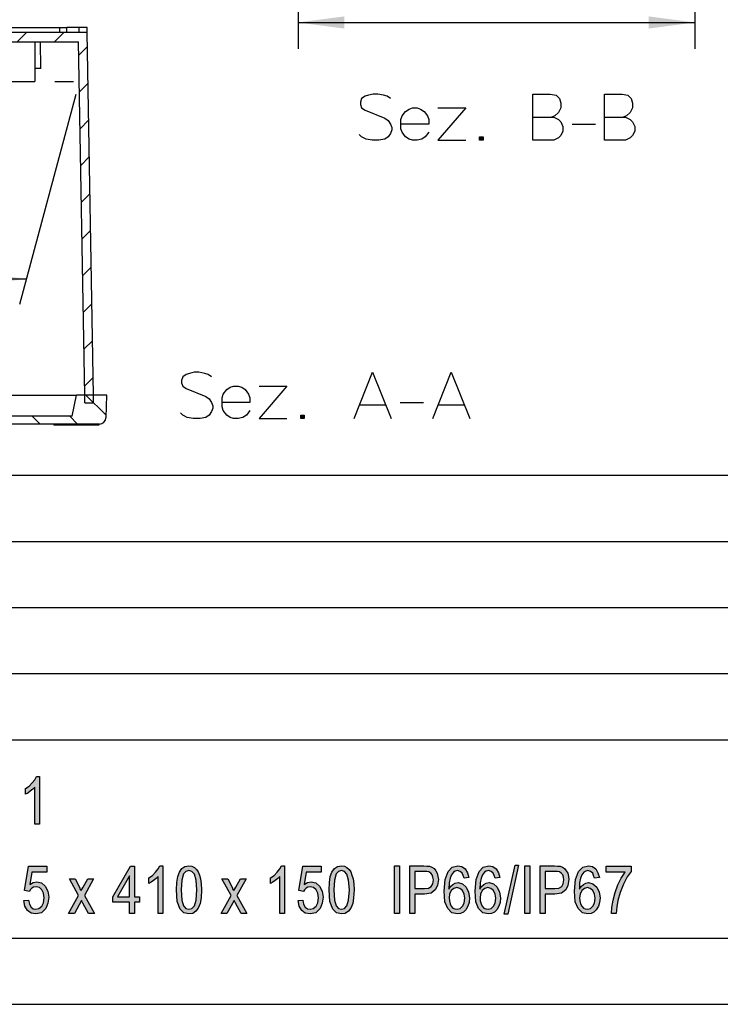
# Model space of a CAD drawing. Units: millimetres. Extents: x -228 to 69, y 215 to 425.
# Drawn here: x -71 to -18, y 215 to 290 of the extents above; entities that cross this region are included whole.
import ezdxf

# ---------------------------------------------------------------- set-up
doc = ezdxf.new("R2010")
doc.units = ezdxf.units.MM
doc.linetypes.add('DASHED', pattern=[15, 7, -8])
doc.layers.add('1', color=7, linetype='Continuous')
doc.styles.add('CONVERTER_11', font='simplex.shx', dxfattribs={"width": 0.95})
doc.dimstyles.new('ME10_DIM_10', dxfattribs={"dimtxt": 17.5, "dimasz": 17.5, "dimexe": 10, "dimexo": 5, "dimgap": 7.5, "dimtad": 1, "dimdec": 0, "dimdsep": 46, "dimtxsty": 'CONVERTER_11', "dimsah": 1, "dimcen": 0.09, "dimclrd": 7, "dimclre": 7, "dimclrt": 7, "dimadec": 0, "dimazin": 0, "dimtfac": 1, "dimtdec": 4, "dimtix": 1, "dimtmove": 0, "dimatfit": 3, "dimfxl": 1, "dimtolj": 1, "dimtzin": 0, "dimarcsym": 0})
doc.dimstyles.new('ME10_DIM_15', dxfattribs={"dimtxt": 17.5, "dimasz": 17.5, "dimexe": 10, "dimexo": 5, "dimgap": 7.5, "dimtad": 1, "dimdsep": 46, "dimtxsty": 'CONVERTER_11', "dimsah": 1, "dimcen": 0.09, "dimclrd": 7, "dimclre": 7, "dimclrt": 7, "dimadec": 0, "dimazin": 0, "dimtfac": 1, "dimtdec": 4, "dimtix": 1, "dimtmove": 0, "dimatfit": 3, "dimfxl": 1, "dimtolj": 1, "dimtzin": 0, "dimarcsym": 0})

# ---------------------------------------------------------------- blocks, each defined once
blk = doc.blocks.new('Cover_APW_21__1', base_point=(-637.5, 1294.8))
at = {"linetype": 'Continuous'}
h = blk.add_hatch(dxfattribs=at)
h.set_pattern_fill('_USER', scale=10, angle=315, pattern_type=0)
h.set_pattern_definition([(315, (0, 0), (7.07107, 7.07107), [])])
edge = h.paths.add_edge_path()
edge.add_line((-335.61, 1298.2), (-361.63, 1298.2))
edge.add_line((-361.63, 1298.2), (-598.37, 1298.2))
edge.add_line((-598.37, 1298.2), (-599.5, 1298.2))
edge.add_line((-599.5, 1298.2), (-608.28, 1298.2))
edge.add_line((-608.28, 1298.2), (-624.39, 1298.2))
edge.add_line((-624.39, 1298.2), (-626.09, 1306.2))
edge.add_line((-626.09, 1306.2), (-629.15, 1306.2))
edge.add_line((-629.15, 1306.2), (-632.45, 1306.2))
edge.add_line((-632.45, 1306.2), (-637.5, 1306.2))
edge.add_line((-637.5, 1306.2), (-637.2, 1297.61))
edge.add_arc((-634.7, 1297.7), 2.5, 182, 270)
edge.add_line((-634.7, 1295.2), (-342.5, 1295.2))
edge.add_line((-342.5, 1295.2), (-325.5, 1295.2))
edge.add_line((-325.5, 1295.2), (-325.3, 1295.2))
edge.add_arc((-325.3, 1297.7), 2.5, 270, 358)
edge.add_line((-322.8, 1297.61), (-322.5, 1306.2))
edge.add_line((-322.5, 1306.2), (-327.55, 1306.2))
edge.add_line((-327.55, 1306.2), (-330.85, 1306.2))
edge.add_line((-330.85, 1306.2), (-333.91, 1306.2))
edge.add_line((-333.91, 1306.2), (-335.61, 1298.2))
at = {"color": 7, "linetype": 'Continuous'}
for p, q in [((-360.65, 1306.2), (-333.91, 1306.2)), ((-335.61, 1298.2), (-333.91, 1306.2)), ((-330.85, 1306.2), (-333.91, 1306.2)), ((-327.55, 1306.2), (-330.85, 1306.2)), ((-322.5, 1306.2), (-327.55, 1306.2)), ((-322.8, 1297.61), (-322.5, 1306.2)), ((-335.61, 1298.2), (-361.63, 1298.2)), ((-342.5, 1295.2), (-634.7, 1295.2)), ((-342.5, 1295.2), (-342.5, 1294.8)), ((-325.5, 1295.2), (-342.5, 1295.2)), ((-325.5, 1294.8), (-342.5, 1294.8)), ((-325.5, 1295.2), (-325.5, 1294.8)), ((-325.3, 1295.2), (-325.5, 1295.2))]:
    blk.add_line(p, q, dxfattribs=at)
blk.add_arc((-325.3, 1297.7), 2.5, 270, 358, dxfattribs=at)
blk = doc.blocks.new('Box_APW_21__2', base_point=(-632.5, 1303.2))
at = {"linetype": 'Continuous'}
h = blk.add_hatch(dxfattribs=at)
h.set_pattern_fill('_USER', scale=10, angle=405, pattern_type=0)
h.set_pattern_definition([(405, (0, 0), (-7.07107, 7.07107), [])])
h.paths.add_polyline_path([(-329.94, 1443.2), (-332.94, 1443.2), (-337.61, 1443.2), (-340.21, 1443.2), (-359.26, 1443.2), (-359.66, 1443.2), (-600.34, 1443.2), (-600.74, 1443.2), (-619.79, 1443.2), (-622.39, 1443.2), (-627.06, 1443.2), (-630.06, 1443.2), (-632.45, 1306.2), (-632.5, 1303.2), (-629.2, 1303.2), (-629.15, 1306.2), (-626.82, 1439.7), (-612.4, 1439.7), (-610.25, 1439.7), (-597.75, 1439.7), (-567, 1439.7), (-558, 1439.7), (-510.5, 1439.7), (-506, 1439.7), (-503.5, 1439.7), (-501, 1439.7), (-496.5, 1439.7), (-463.5, 1439.7), (-459, 1439.7), (-456.5, 1439.7), (-454, 1439.7), (-449.5, 1439.7), (-362.25, 1439.7), (-349.75, 1439.7), (-347.6, 1439.7), (-333.18, 1439.7), (-330.85, 1306.2), (-330.8, 1303.2), (-327.5, 1303.2), (-327.55, 1306.2)])
at = {"color": 7, "linetype": 'Continuous'}
for p, q in [((-359.26, 1445.2), (-340.21, 1445.2)), ((-340.21, 1443.2), (-340.21, 1445.2)), ((-340.21, 1445.2), (-337.61, 1445.2)), ((-332.94, 1445.2), (-337.61, 1445.2)), ((-337.61, 1443.2), (-337.61, 1445.2)), ((-329.94, 1445.2), (-332.94, 1445.2)), ((-332.94, 1443.2), (-332.94, 1445.2)), ((-329.94, 1443.2), (-329.94, 1445.2)), ((-340.21, 1443.2), (-359.26, 1443.2)), ((-337.61, 1443.2), (-340.21, 1443.2)), ((-332.94, 1443.2), (-337.61, 1443.2)), ((-329.94, 1443.2), (-332.94, 1443.2)), ((-327.55, 1306.2), (-329.94, 1443.2)), ((-362.25, 1439.7), (-349.75, 1439.7)), ((-349.75, 1439.7), (-349.75, 1424.7)), ((-349.75, 1439.7), (-347.6, 1439.7)), ((-347.39, 1429.7), (-347.6, 1439.7)), ((-347.6, 1439.7), (-333.18, 1439.7)), ((-330.85, 1306.2), (-333.18, 1439.7)), ((-347.39, 1429.7), (-349.75, 1429.7)), ((-362.25, 1424.7), (-349.75, 1424.7)), ((-330.8, 1303.2), (-330.85, 1306.2)), ((-330.8, 1303.2), (-327.5, 1303.2)), ((-327.5, 1303.2), (-327.55, 1306.2))]:
    blk.add_line(p, q, dxfattribs=at)
blk = doc.blocks.new('APW_21__3', base_point=(-637.5, 1294.8))
for name, p in [('Box_APW_21__2', (-632.5, 1303.2)), ('Cover_APW_21__1', (-637.5, 1294.8))]:
    blk.add_blockref(name, p)
blk = doc.blocks.new('*D26')
at = {"layer": '1', "color": 7, "linetype": 'Continuous'}
for p, q in [((-628.37, 1419.87), (-649.65, 1340.45)), ((-334.21, 1419.87), (-355.5, 1340.45)), ((-647.07, 1350.11), (-352.91, 1350.11))]:
    blk.add_line(p, q, dxfattribs=at)
at = {"layer": '1', "color": 7}
for points in [[(-629.57, 1352.41), (-629.57, 1347.81), (-647.07, 1350.11)], [(-370.41, 1347.81), (-370.41, 1352.41), (-352.91, 1350.11)]]:
    blk.add_solid(points, dxfattribs=at)
at = {"layer": '1', "color": 7, "insert": (-520.99, 1357.61), "char_height": 17.5, "attachment_point": 7, "rotation": 0.0001, "line_spacing_factor": 0.60024, "style": 'CONVERTER_11'}
blk.add_mtext('294', dxfattribs=at)
blk = doc.blocks.new('*D31')
at = {"layer": '1', "color": 7, "linetype": 'Continuous'}
for p, q in [((-250.2, 1579.94), (-250.2, 1437.04)), ((-100.2, 1537.8), (-100.2, 1437.04)), ((-250.2, 1447.04), (-100.2, 1447.04))]:
    blk.add_line(p, q, dxfattribs=at)
at = {"layer": '1', "color": 7}
for points in [[(-232.7, 1449.34), (-232.7, 1444.73), (-250.2, 1447.04)], [(-117.7, 1444.73), (-117.7, 1449.34), (-100.2, 1447.04)]]:
    blk.add_solid(points, dxfattribs=at)
at = {"layer": '1', "color": 7, "insert": (-193.57, 1454.54), "char_height": 17.5, "attachment_point": 7, "rotation": 0.0001, "line_spacing_factor": 0.60024, "style": 'CONVERTER_11'}
blk.add_mtext('150', dxfattribs=at)
blk = doc.blocks.new('_formato_A4', base_point=(-79.92, 320.174))
at = {"layer": '1', "linetype": 'Continuous'}
for points in [[(-69.582, 228.799), (-69.942, 228.799), (-69.942, 231.598), (-70.104, 231.441), (-70.284, 231.284), (-70.482, 231.15), (-70.644, 231.06), (-70.644, 231.486), (-70.374, 231.665), (-70.14, 231.911), (-69.942, 232.157), (-69.816, 232.404), (-69.582, 232.404)], [(-70.77, 223.012), (-70.41, 223.057), (-70.356, 222.743), (-70.23, 222.519), (-70.068, 222.385), (-69.87, 222.363), (-69.636, 222.407), (-69.42, 222.587), (-69.294, 222.855), (-69.24, 223.236), (-69.294, 223.572), (-69.402, 223.84), (-69.6, 223.997), (-69.852, 224.064), (-70.032, 224.019), (-70.158, 223.952), (-70.284, 223.84), (-70.356, 223.706), (-70.716, 223.773), (-70.428, 225.609), (-69.024, 225.609), (-69.024, 225.161), (-70.176, 225.161), (-70.32, 224.221), (-70.068, 224.378), (-69.78, 224.445), (-69.438, 224.355), (-69.15, 224.109), (-68.952, 223.728), (-68.88, 223.281), (-68.952, 222.81), (-69.114, 222.43), (-69.438, 222.094), (-69.87, 222.004), (-70.23, 222.072), (-70.5, 222.273), (-70.698, 222.587)], [(-60.258, 222.049), (-60.618, 222.049), (-60.618, 224.848), (-60.78, 224.691), (-60.96, 224.534), (-61.158, 224.4), (-61.32, 224.31), (-61.32, 224.736), (-61.05, 224.915), (-60.816, 225.161), (-60.618, 225.407), (-60.492, 225.654), (-60.258, 225.654)], [(-51.06, 222.049), (-51.42, 222.049), (-51.42, 224.848), (-51.582, 224.691), (-51.762, 224.534), (-51.96, 224.4), (-52.122, 224.31), (-52.122, 224.736), (-51.852, 224.915), (-51.618, 225.161), (-51.42, 225.407), (-51.294, 225.654), (-51.06, 225.654)], [(-50.034, 223.012), (-49.674, 223.057), (-49.62, 222.743), (-49.494, 222.519), (-49.332, 222.385), (-49.134, 222.363), (-48.9, 222.407), (-48.684, 222.587), (-48.558, 222.855), (-48.504, 223.236), (-48.558, 223.572), (-48.666, 223.84), (-48.864, 223.997), (-49.116, 224.064), (-49.296, 224.019), (-49.422, 223.952), (-49.548, 223.84), (-49.62, 223.706), (-49.98, 223.773), (-49.692, 225.609), (-48.288, 225.609), (-48.288, 225.161), (-49.44, 225.161), (-49.584, 224.221), (-49.332, 224.378), (-49.044, 224.445), (-48.702, 224.355), (-48.414, 224.109), (-48.216, 223.728), (-48.144, 223.281), (-48.216, 222.81), (-48.378, 222.43), (-48.702, 222.094), (-49.134, 222.004), (-49.494, 222.072), (-49.764, 222.273), (-49.962, 222.587)], [(-42.762, 222.049), (-42.762, 225.654), (-42.384, 225.654), (-42.384, 222.049)], [(-34.464, 221.982), (-33.636, 225.698), (-33.366, 225.698), (-34.194, 221.982)], [(-32.898, 222.049), (-32.898, 225.654), (-32.52, 225.654), (-32.52, 222.049)], [(-26.742, 225.161), (-26.742, 225.609), (-24.87, 225.609), (-24.87, 225.228), (-25.158, 224.803), (-25.446, 224.266), (-25.698, 223.639), (-25.86, 223.012), (-25.95, 222.542), (-25.986, 222.049), (-26.346, 222.049), (-26.328, 222.497), (-26.22, 223.057), (-26.076, 223.639), (-25.86, 224.198), (-25.608, 224.713), (-25.32, 225.161)], [(-67.386, 222.049), (-66.63, 223.392), (-67.332, 224.669), (-66.9, 224.669), (-66.558, 224.042), (-66.504, 223.863), (-66.432, 223.773), (-66.36, 223.907), (-66.288, 224.042), (-65.928, 224.669), (-65.496, 224.669), (-66.198, 223.392), (-65.442, 222.049), (-65.874, 222.049), (-66.306, 222.833), (-66.414, 223.034), (-66.954, 222.049)], [(-55.848, 222.049), (-55.092, 223.392), (-55.794, 224.669), (-55.362, 224.669), (-55.02, 224.042), (-54.966, 223.863), (-54.894, 223.773), (-54.822, 223.907), (-54.75, 224.042), (-54.39, 224.669), (-53.958, 224.669), (-54.66, 223.392), (-53.904, 222.049), (-54.336, 222.049), (-54.768, 222.833), (-54.876, 223.034), (-55.416, 222.049)]]:
    blk.add_hatch(color=7, dxfattribs=at).paths.add_polyline_path(points)
h = blk.add_hatch(color=7, dxfattribs=at)
h.paths.add_polyline_path([(-62.778, 222.049), (-62.778, 222.9), (-64.038, 222.9), (-64.038, 223.303), (-62.706, 225.631), (-62.418, 225.631), (-62.418, 223.303), (-62.022, 223.303), (-62.022, 222.9), (-62.418, 222.9), (-62.418, 222.049)])
h.paths.add_polyline_path([(-62.778, 223.303), (-62.778, 224.892), (-63.696, 223.303)], flags=16)
h = blk.add_hatch(color=7, dxfattribs=at)
h.paths.add_polyline_path([(-59.232, 223.818), (-59.214, 224.378), (-59.142, 224.825), (-59.016, 225.161), (-58.836, 225.43), (-58.602, 225.587), (-58.296, 225.654), (-58.08, 225.609), (-57.882, 225.519), (-57.72, 225.363), (-57.594, 225.184), (-57.504, 224.937), (-57.414, 224.669), (-57.36, 224.288), (-57.342, 223.818), (-57.378, 223.236), (-57.45, 222.788), (-57.594, 222.452), (-57.774, 222.206), (-58.008, 222.049), (-58.296, 222.004), (-58.674, 222.094), (-58.962, 222.363), (-59.178, 222.945)])
h.paths.add_polyline_path([(-58.872, 223.818), (-58.836, 223.057), (-58.71, 222.631), (-58.53, 222.43), (-58.296, 222.363), (-58.08, 222.43), (-57.882, 222.631), (-57.756, 223.057), (-57.702, 223.818), (-57.756, 224.557), (-57.882, 225.004), (-58.08, 225.206), (-58.296, 225.295), (-58.53, 225.228), (-58.692, 225.027), (-58.836, 224.557)], flags=16)
h = blk.add_hatch(color=7, dxfattribs=at)
h.paths.add_polyline_path([(-47.694, 223.818), (-47.676, 224.378), (-47.604, 224.825), (-47.478, 225.161), (-47.298, 225.43), (-47.064, 225.587), (-46.758, 225.654), (-46.542, 225.609), (-46.344, 225.519), (-46.182, 225.363), (-46.056, 225.184), (-45.966, 224.937), (-45.876, 224.669), (-45.822, 224.288), (-45.804, 223.818), (-45.84, 223.236), (-45.912, 222.788), (-46.056, 222.452), (-46.236, 222.206), (-46.47, 222.049), (-46.758, 222.004), (-47.136, 222.094), (-47.424, 222.363), (-47.64, 222.945)])
h.paths.add_polyline_path([(-47.334, 223.818), (-47.298, 223.057), (-47.172, 222.631), (-46.992, 222.43), (-46.758, 222.363), (-46.542, 222.43), (-46.344, 222.631), (-46.218, 223.057), (-46.164, 223.818), (-46.218, 224.557), (-46.344, 225.004), (-46.542, 225.206), (-46.758, 225.295), (-46.992, 225.228), (-47.154, 225.027), (-47.298, 224.557)], flags=16)
h = blk.add_hatch(color=7, dxfattribs=at)
h.paths.add_polyline_path([(-41.592, 222.049), (-41.592, 225.654), (-40.53, 225.654), (-40.296, 225.631), (-40.098, 225.609), (-39.918, 225.542), (-39.756, 225.43), (-39.63, 225.273), (-39.522, 225.094), (-39.468, 224.848), (-39.432, 224.601), (-39.504, 224.154), (-39.666, 223.818), (-39.99, 223.572), (-40.494, 223.504), (-41.214, 223.504), (-41.214, 222.049)])
h.paths.add_polyline_path([(-41.214, 223.93), (-40.494, 223.93), (-40.188, 223.952), (-39.972, 224.087), (-39.864, 224.288), (-39.81, 224.579), (-39.846, 224.781), (-39.9, 224.96), (-40.008, 225.094), (-40.152, 225.184), (-40.296, 225.206), (-40.494, 225.228), (-41.214, 225.228)], flags=16)
h = blk.add_hatch(color=7, dxfattribs=at)
h.paths.add_polyline_path([(-37.128, 224.758), (-37.488, 224.713), (-37.56, 224.915), (-37.632, 225.094), (-37.794, 225.228), (-37.992, 225.295), (-38.154, 225.251), (-38.298, 225.161), (-38.442, 224.96), (-38.55, 224.713), (-38.622, 224.355), (-38.64, 223.885), (-38.514, 224.087), (-38.334, 224.243), (-38.154, 224.333), (-37.938, 224.378), (-37.614, 224.288), (-37.326, 224.042), (-37.146, 223.661), (-37.074, 223.213), (-37.11, 222.878), (-37.2, 222.587), (-37.362, 222.318), (-37.542, 222.139), (-37.758, 222.049), (-37.992, 222.004), (-38.406, 222.094), (-38.73, 222.407), (-38.946, 222.922), (-39, 223.728), (-38.928, 224.601), (-38.694, 225.228), (-38.388, 225.542), (-37.956, 225.654), (-37.65, 225.587), (-37.398, 225.407), (-37.236, 225.116)])
h.paths.add_polyline_path([(-38.622, 223.213), (-38.604, 222.989), (-38.55, 222.766), (-38.46, 222.587), (-38.334, 222.452), (-38.19, 222.385), (-38.01, 222.363), (-37.794, 222.407), (-37.614, 222.587), (-37.488, 222.833), (-37.434, 223.191), (-37.488, 223.504), (-37.614, 223.773), (-37.812, 223.93), (-38.028, 223.997), (-38.262, 223.93), (-38.46, 223.773), (-38.586, 223.504)], flags=16)
h = blk.add_hatch(color=7, dxfattribs=at)
h.paths.add_polyline_path([(-34.788, 224.758), (-35.148, 224.713), (-35.22, 224.915), (-35.292, 225.094), (-35.454, 225.228), (-35.652, 225.295), (-35.814, 225.251), (-35.958, 225.161), (-36.102, 224.96), (-36.21, 224.713), (-36.282, 224.355), (-36.3, 223.885), (-36.174, 224.087), (-35.994, 224.243), (-35.814, 224.333), (-35.598, 224.378), (-35.274, 224.288), (-34.986, 224.042), (-34.806, 223.661), (-34.734, 223.213), (-34.77, 222.878), (-34.86, 222.587), (-35.022, 222.318), (-35.202, 222.139), (-35.418, 222.049), (-35.652, 222.004), (-36.066, 222.094), (-36.39, 222.407), (-36.606, 222.922), (-36.66, 223.728), (-36.588, 224.601), (-36.354, 225.228), (-36.048, 225.542), (-35.616, 225.654), (-35.31, 225.587), (-35.058, 225.407), (-34.896, 225.116)])
h.paths.add_polyline_path([(-36.282, 223.213), (-36.264, 222.989), (-36.21, 222.766), (-36.12, 222.587), (-35.994, 222.452), (-35.85, 222.385), (-35.67, 222.363), (-35.454, 222.407), (-35.274, 222.587), (-35.148, 222.833), (-35.094, 223.191), (-35.148, 223.504), (-35.274, 223.773), (-35.472, 223.93), (-35.688, 223.997), (-35.922, 223.93), (-36.12, 223.773), (-36.246, 223.504)], flags=16)
h = blk.add_hatch(color=7, dxfattribs=at)
h.paths.add_polyline_path([(-31.728, 222.049), (-31.728, 225.654), (-30.666, 225.654), (-30.432, 225.631), (-30.234, 225.609), (-30.054, 225.542), (-29.892, 225.43), (-29.766, 225.273), (-29.658, 225.094), (-29.604, 224.848), (-29.568, 224.601), (-29.64, 224.154), (-29.802, 223.818), (-30.126, 223.572), (-30.63, 223.504), (-31.35, 223.504), (-31.35, 222.049)])
h.paths.add_polyline_path([(-31.35, 223.93), (-30.63, 223.93), (-30.324, 223.952), (-30.108, 224.087), (-30, 224.288), (-29.946, 224.579), (-29.982, 224.781), (-30.036, 224.96), (-30.144, 225.094), (-30.288, 225.184), (-30.432, 225.206), (-30.63, 225.228), (-31.35, 225.228)], flags=16)
h = blk.add_hatch(color=7, dxfattribs=at)
h.paths.add_polyline_path([(-27.264, 224.758), (-27.624, 224.713), (-27.696, 224.915), (-27.768, 225.094), (-27.93, 225.228), (-28.128, 225.295), (-28.29, 225.251), (-28.434, 225.161), (-28.578, 224.96), (-28.686, 224.713), (-28.758, 224.355), (-28.776, 223.885), (-28.65, 224.087), (-28.47, 224.243), (-28.29, 224.333), (-28.074, 224.378), (-27.75, 224.288), (-27.462, 224.042), (-27.282, 223.661), (-27.21, 223.213), (-27.246, 222.878), (-27.336, 222.587), (-27.498, 222.318), (-27.678, 222.139), (-27.894, 222.049), (-28.128, 222.004), (-28.542, 222.094), (-28.866, 222.407), (-29.082, 222.922), (-29.136, 223.728), (-29.064, 224.601), (-28.83, 225.228), (-28.524, 225.542), (-28.092, 225.654), (-27.786, 225.587), (-27.534, 225.407), (-27.372, 225.116)])
h.paths.add_polyline_path([(-28.758, 223.213), (-28.74, 222.989), (-28.686, 222.766), (-28.596, 222.587), (-28.47, 222.452), (-28.326, 222.385), (-28.146, 222.363), (-27.93, 222.407), (-27.75, 222.587), (-27.624, 222.833), (-27.57, 223.191), (-27.624, 223.504), (-27.75, 223.773), (-27.948, 223.93), (-28.164, 223.997), (-28.398, 223.93), (-28.596, 223.773), (-28.722, 223.504)], flags=16)
at = {"layer": '1', "color": 7, "linetype": 'Continuous'}
for p, q in [((-120.42, 255.174), (63.58, 255.174)), ((-120.42, 250.174), (63.58, 250.174)), ((-120.42, 245.174), (63.58, 245.174)), ((-120.42, 240.174), (63.58, 240.174)), ((-120.42, 235.174), (63.58, 235.174)), ((-69.942, 232.157), (-69.816, 232.404)), ((-69.816, 232.404), (-69.582, 232.404)), ((-69.582, 232.404), (-69.582, 228.799)), ((-70.644, 231.486), (-70.374, 231.665)), ((-70.374, 231.665), (-70.14, 231.911)), ((-70.14, 231.911), (-69.942, 232.157)), ((-69.942, 231.598), (-70.104, 231.441)), ((-69.942, 228.799), (-69.942, 231.598)), ((-70.644, 231.06), (-70.644, 231.486)), ((-70.482, 231.15), (-70.644, 231.06)), ((-70.284, 231.284), (-70.482, 231.15)), ((-70.104, 231.441), (-70.284, 231.284)), ((-69.582, 228.799), (-69.942, 228.799)), ((-70.716, 223.773), (-70.428, 225.609)), ((-70.428, 225.609), (-69.024, 225.609)), ((-69.024, 225.609), (-69.024, 225.161)), ((-64.038, 223.303), (-62.706, 225.631)), ((-62.706, 225.631), (-62.418, 225.631)), ((-62.418, 225.631), (-62.418, 223.303)), ((-60.618, 225.407), (-60.492, 225.654)), ((-60.492, 225.654), (-60.258, 225.654)), ((-60.258, 225.654), (-60.258, 222.049)), ((-58.836, 225.43), (-58.602, 225.587)), ((-58.602, 225.587), (-58.296, 225.654)), ((-58.296, 225.654), (-58.08, 225.609)), ((-58.08, 225.609), (-57.882, 225.519)), ((-51.42, 225.407), (-51.294, 225.654)), ((-51.294, 225.654), (-51.06, 225.654)), ((-51.06, 225.654), (-51.06, 222.049)), ((-49.98, 223.773), (-49.692, 225.609)), ((-49.692, 225.609), (-48.288, 225.609)), ((-48.288, 225.609), (-48.288, 225.161)), ((-47.298, 225.43), (-47.064, 225.587)), ((-47.064, 225.587), (-46.758, 225.654)), ((-46.758, 225.654), (-46.542, 225.609)), ((-46.542, 225.609), (-46.344, 225.519)), ((-42.762, 225.654), (-42.384, 225.654)), ((-42.762, 222.049), (-42.762, 225.654)), ((-42.384, 225.654), (-42.384, 222.049)), ((-41.592, 225.654), (-40.53, 225.654)), ((-41.592, 222.049), (-41.592, 225.654)), ((-40.53, 225.654), (-40.296, 225.631)), ((-40.296, 225.631), (-40.098, 225.609)), ((-40.098, 225.609), (-39.918, 225.542)), ((-38.388, 225.542), (-37.956, 225.654)), ((-37.956, 225.654), (-37.65, 225.587)), ((-37.65, 225.587), (-37.398, 225.407)), ((-36.048, 225.542), (-35.616, 225.654)), ((-35.616, 225.654), (-35.31, 225.587)), ((-35.31, 225.587), (-35.058, 225.407)), ((-34.464, 221.982), (-33.636, 225.698)), ((-33.366, 225.698), (-34.194, 221.982)), ((-33.636, 225.698), (-33.366, 225.698)), ((-32.898, 225.654), (-32.52, 225.654)), ((-32.898, 222.049), (-32.898, 225.654)), ((-32.52, 225.654), (-32.52, 222.049)), ((-31.728, 225.654), (-30.666, 225.654)), ((-31.728, 222.049), (-31.728, 225.654)), ((-30.666, 225.654), (-30.432, 225.631)), ((-30.432, 225.631), (-30.234, 225.609)), ((-30.234, 225.609), (-30.054, 225.542)), ((-28.524, 225.542), (-28.092, 225.654)), ((-28.092, 225.654), (-27.786, 225.587)), ((-27.786, 225.587), (-27.534, 225.407)), ((-26.742, 225.609), (-24.87, 225.609)), ((-26.742, 225.161), (-26.742, 225.609)), ((-24.87, 225.609), (-24.87, 225.228)), ((-70.176, 225.161), (-70.32, 224.221)), ((-69.024, 225.161), (-70.176, 225.161)), ((-62.778, 224.892), (-63.696, 223.303)), ((-62.778, 223.303), (-62.778, 224.892)), ((-61.32, 224.736), (-61.05, 224.915)), ((-61.05, 224.915), (-60.816, 225.161)), ((-60.816, 225.161), (-60.618, 225.407)), ((-60.618, 224.848), (-60.78, 224.691)), ((-60.618, 222.049), (-60.618, 224.848)), ((-59.214, 224.378), (-59.142, 224.825)), ((-59.142, 224.825), (-59.016, 225.161)), ((-59.016, 225.161), (-58.836, 225.43)), ((-58.692, 225.027), (-58.836, 224.557)), ((-58.53, 225.228), (-58.692, 225.027)), ((-58.296, 225.295), (-58.53, 225.228)), ((-58.08, 225.206), (-58.296, 225.295)), ((-57.882, 225.004), (-58.08, 225.206)), ((-57.882, 225.519), (-57.72, 225.363)), ((-57.756, 224.557), (-57.882, 225.004)), ((-57.72, 225.363), (-57.594, 225.184)), ((-57.594, 225.184), (-57.504, 224.937)), ((-57.504, 224.937), (-57.414, 224.669)), ((-52.122, 224.736), (-51.852, 224.915)), ((-51.852, 224.915), (-51.618, 225.161)), ((-51.618, 225.161), (-51.42, 225.407)), ((-51.42, 224.848), (-51.582, 224.691)), ((-51.42, 222.049), (-51.42, 224.848)), ((-49.44, 225.161), (-49.584, 224.221)), ((-48.288, 225.161), (-49.44, 225.161)), ((-47.676, 224.378), (-47.604, 224.825)), ((-47.604, 224.825), (-47.478, 225.161)), ((-47.478, 225.161), (-47.298, 225.43)), ((-47.154, 225.027), (-47.298, 224.557)), ((-46.992, 225.228), (-47.154, 225.027)), ((-46.758, 225.295), (-46.992, 225.228)), ((-46.542, 225.206), (-46.758, 225.295)), ((-46.344, 225.004), (-46.542, 225.206)), ((-46.344, 225.519), (-46.182, 225.363)), ((-46.218, 224.557), (-46.344, 225.004)), ((-46.182, 225.363), (-46.056, 225.184)), ((-46.056, 225.184), (-45.966, 224.937)), ((-45.966, 224.937), (-45.876, 224.669)), ((-41.214, 225.228), (-41.214, 223.93)), ((-40.494, 225.228), (-41.214, 225.228)), ((-40.296, 225.206), (-40.494, 225.228)), ((-40.152, 225.184), (-40.296, 225.206)), ((-40.008, 225.094), (-40.152, 225.184)), ((-39.9, 224.96), (-40.008, 225.094)), ((-39.918, 225.542), (-39.756, 225.43)), ((-39.846, 224.781), (-39.9, 224.96)), ((-39.756, 225.43), (-39.63, 225.273)), ((-39.63, 225.273), (-39.522, 225.094)), ((-39.522, 225.094), (-39.468, 224.848)), ((-39.468, 224.848), (-39.432, 224.601)), ((-38.928, 224.601), (-38.694, 225.228)), ((-38.694, 225.228), (-38.388, 225.542)), ((-38.442, 224.96), (-38.55, 224.713)), ((-38.298, 225.161), (-38.442, 224.96)), ((-38.154, 225.251), (-38.298, 225.161)), ((-37.992, 225.295), (-38.154, 225.251)), ((-37.794, 225.228), (-37.992, 225.295)), ((-37.632, 225.094), (-37.794, 225.228)), ((-37.56, 224.915), (-37.632, 225.094)), ((-37.488, 224.713), (-37.56, 224.915)), ((-37.398, 225.407), (-37.236, 225.116)), ((-37.236, 225.116), (-37.128, 224.758)), ((-36.588, 224.601), (-36.354, 225.228)), ((-36.354, 225.228), (-36.048, 225.542)), ((-36.102, 224.96), (-36.21, 224.713)), ((-35.958, 225.161), (-36.102, 224.96)), ((-35.814, 225.251), (-35.958, 225.161)), ((-35.652, 225.295), (-35.814, 225.251)), ((-35.454, 225.228), (-35.652, 225.295)), ((-35.292, 225.094), (-35.454, 225.228)), ((-35.22, 224.915), (-35.292, 225.094)), ((-35.148, 224.713), (-35.22, 224.915)), ((-35.058, 225.407), (-34.896, 225.116)), ((-34.896, 225.116), (-34.788, 224.758)), ((-31.35, 225.228), (-31.35, 223.93)), ((-30.63, 225.228), (-31.35, 225.228)), ((-30.432, 225.206), (-30.63, 225.228)), ((-30.288, 225.184), (-30.432, 225.206)), ((-30.144, 225.094), (-30.288, 225.184)), ((-30.036, 224.96), (-30.144, 225.094)), ((-30.054, 225.542), (-29.892, 225.43)), ((-29.982, 224.781), (-30.036, 224.96)), ((-29.892, 225.43), (-29.766, 225.273)), ((-29.766, 225.273), (-29.658, 225.094)), ((-29.658, 225.094), (-29.604, 224.848)), ((-29.604, 224.848), (-29.568, 224.601)), ((-29.064, 224.601), (-28.83, 225.228)), ((-28.83, 225.228), (-28.524, 225.542)), ((-28.578, 224.96), (-28.686, 224.713)), ((-28.434, 225.161), (-28.578, 224.96)), ((-28.29, 225.251), (-28.434, 225.161)), ((-28.128, 225.295), (-28.29, 225.251)), ((-27.93, 225.228), (-28.128, 225.295)), ((-27.768, 225.094), (-27.93, 225.228)), ((-27.696, 224.915), (-27.768, 225.094)), ((-27.624, 224.713), (-27.696, 224.915)), ((-27.534, 225.407), (-27.372, 225.116)), ((-27.372, 225.116), (-27.264, 224.758)), ((-25.32, 225.161), (-26.742, 225.161)), ((-25.608, 224.713), (-25.32, 225.161)), ((-24.87, 225.228), (-25.158, 224.803)), ((-70.32, 224.221), (-70.068, 224.378)), ((-70.068, 224.378), (-69.78, 224.445)), ((-69.78, 224.445), (-69.438, 224.355)), ((-69.438, 224.355), (-69.15, 224.109)), ((-69.15, 224.109), (-68.952, 223.728)), ((-67.332, 224.669), (-66.9, 224.669)), ((-66.63, 223.392), (-67.332, 224.669)), ((-66.9, 224.669), (-66.558, 224.042)), ((-66.288, 224.042), (-65.928, 224.669)), ((-65.496, 224.669), (-66.198, 223.392)), ((-65.928, 224.669), (-65.496, 224.669)), ((-61.32, 224.31), (-61.32, 224.736)), ((-61.158, 224.4), (-61.32, 224.31)), ((-60.96, 224.534), (-61.158, 224.4)), ((-60.78, 224.691), (-60.96, 224.534)), ((-59.232, 223.818), (-59.214, 224.378)), ((-58.836, 224.557), (-58.872, 223.818)), ((-57.702, 223.818), (-57.756, 224.557)), ((-57.414, 224.669), (-57.36, 224.288)), ((-57.36, 224.288), (-57.342, 223.818)), ((-55.794, 224.669), (-55.362, 224.669)), ((-55.092, 223.392), (-55.794, 224.669)), ((-55.362, 224.669), (-55.02, 224.042)), ((-54.75, 224.042), (-54.39, 224.669)), ((-53.958, 224.669), (-54.66, 223.392)), ((-54.39, 224.669), (-53.958, 224.669)), ((-52.122, 224.31), (-52.122, 224.736)), ((-51.96, 224.4), (-52.122, 224.31)), ((-51.762, 224.534), (-51.96, 224.4)), ((-51.582, 224.691), (-51.762, 224.534)), ((-49.584, 224.221), (-49.332, 224.378)), ((-49.332, 224.378), (-49.044, 224.445)), ((-49.044, 224.445), (-48.702, 224.355)), ((-48.702, 224.355), (-48.414, 224.109)), ((-48.414, 224.109), (-48.216, 223.728)), ((-47.694, 223.818), (-47.676, 224.378)), ((-47.298, 224.557), (-47.334, 223.818)), ((-46.164, 223.818), (-46.218, 224.557)), ((-45.876, 224.669), (-45.822, 224.288)), ((-45.822, 224.288), (-45.804, 223.818)), ((-40.188, 223.952), (-39.972, 224.087)), ((-39.972, 224.087), (-39.864, 224.288)), ((-39.864, 224.288), (-39.81, 224.579)), ((-39.81, 224.579), (-39.846, 224.781)), ((-39.504, 224.154), (-39.666, 223.818)), ((-39.432, 224.601), (-39.504, 224.154)), ((-39, 223.728), (-38.928, 224.601)), ((-38.622, 224.355), (-38.64, 223.885)), ((-38.64, 223.885), (-38.514, 224.087)), ((-38.55, 224.713), (-38.622, 224.355)), ((-38.514, 224.087), (-38.334, 224.243)), ((-38.334, 224.243), (-38.154, 224.333)), ((-38.154, 224.333), (-37.938, 224.378)), ((-37.938, 224.378), (-37.614, 224.288)), ((-37.614, 224.288), (-37.326, 224.042)), ((-37.128, 224.758), (-37.488, 224.713)), ((-36.66, 223.728), (-36.588, 224.601)), ((-36.282, 224.355), (-36.3, 223.885)), ((-36.3, 223.885), (-36.174, 224.087)), ((-36.21, 224.713), (-36.282, 224.355)), ((-36.174, 224.087), (-35.994, 224.243)), ((-35.994, 224.243), (-35.814, 224.333)), ((-35.814, 224.333), (-35.598, 224.378)), ((-35.598, 224.378), (-35.274, 224.288)), ((-35.274, 224.288), (-34.986, 224.042)), ((-34.788, 224.758), (-35.148, 224.713)), ((-30.324, 223.952), (-30.108, 224.087)), ((-30.108, 224.087), (-30, 224.288)), ((-30, 224.288), (-29.946, 224.579)), ((-29.946, 224.579), (-29.982, 224.781)), ((-29.64, 224.154), (-29.802, 223.818)), ((-29.568, 224.601), (-29.64, 224.154)), ((-29.136, 223.728), (-29.064, 224.601)), ((-28.758, 224.355), (-28.776, 223.885)), ((-28.776, 223.885), (-28.65, 224.087)), ((-28.686, 224.713), (-28.758, 224.355)), ((-28.65, 224.087), (-28.47, 224.243)), ((-28.47, 224.243), (-28.29, 224.333)), ((-28.29, 224.333), (-28.074, 224.378)), ((-28.074, 224.378), (-27.75, 224.288)), ((-27.75, 224.288), (-27.462, 224.042)), ((-27.264, 224.758), (-27.624, 224.713)), ((-26.076, 223.639), (-25.86, 224.198)), ((-25.86, 224.198), (-25.608, 224.713)), ((-25.446, 224.266), (-25.698, 223.639)), ((-25.158, 224.803), (-25.446, 224.266)), ((-70.356, 223.706), (-70.716, 223.773)), ((-70.284, 223.84), (-70.356, 223.706)), ((-70.158, 223.952), (-70.284, 223.84)), ((-70.032, 224.019), (-70.158, 223.952)), ((-69.852, 224.064), (-70.032, 224.019)), ((-69.6, 223.997), (-69.852, 224.064)), ((-69.402, 223.84), (-69.6, 223.997)), ((-69.294, 223.572), (-69.402, 223.84)), ((-69.24, 223.236), (-69.294, 223.572)), ((-68.952, 223.728), (-68.88, 223.281)), ((-67.386, 222.049), (-66.63, 223.392)), ((-66.558, 224.042), (-66.504, 223.863)), ((-66.504, 223.863), (-66.432, 223.773)), ((-66.432, 223.773), (-66.36, 223.907)), ((-66.36, 223.907), (-66.288, 224.042)), ((-66.198, 223.392), (-65.442, 222.049)), ((-59.178, 222.945), (-59.232, 223.818)), ((-58.872, 223.818), (-58.836, 223.057)), ((-57.756, 223.057), (-57.702, 223.818)), ((-57.342, 223.818), (-57.378, 223.236)), ((-55.848, 222.049), (-55.092, 223.392)), ((-55.02, 224.042), (-54.966, 223.863)), ((-54.966, 223.863), (-54.894, 223.773)), ((-54.894, 223.773), (-54.822, 223.907)), ((-54.822, 223.907), (-54.75, 224.042)), ((-54.66, 223.392), (-53.904, 222.049)), ((-49.62, 223.706), (-49.98, 223.773)), ((-49.548, 223.84), (-49.62, 223.706)), ((-49.422, 223.952), (-49.548, 223.84)), ((-49.296, 224.019), (-49.422, 223.952)), ((-49.116, 224.064), (-49.296, 224.019)), ((-48.864, 223.997), (-49.116, 224.064)), ((-48.666, 223.84), (-48.864, 223.997)), ((-48.558, 223.572), (-48.666, 223.84)), ((-48.504, 223.236), (-48.558, 223.572)), ((-48.216, 223.728), (-48.144, 223.281)), ((-47.64, 222.945), (-47.694, 223.818)), ((-47.334, 223.818), (-47.298, 223.057)), ((-46.218, 223.057), (-46.164, 223.818)), ((-45.804, 223.818), (-45.84, 223.236)), ((-41.214, 223.93), (-40.494, 223.93)), ((-41.214, 223.504), (-41.214, 222.049)), ((-40.494, 223.504), (-41.214, 223.504)), ((-40.494, 223.93), (-40.188, 223.952)), ((-39.99, 223.572), (-40.494, 223.504)), ((-39.666, 223.818), (-39.99, 223.572)), ((-38.946, 222.922), (-39, 223.728)), ((-38.586, 223.504), (-38.622, 223.213)), ((-38.46, 223.773), (-38.586, 223.504)), ((-38.262, 223.93), (-38.46, 223.773)), ((-38.028, 223.997), (-38.262, 223.93)), ((-37.812, 223.93), (-38.028, 223.997)), ((-37.614, 223.773), (-37.812, 223.93)), ((-37.488, 223.504), (-37.614, 223.773)), ((-37.434, 223.191), (-37.488, 223.504)), ((-37.326, 224.042), (-37.146, 223.661)), ((-37.146, 223.661), (-37.074, 223.213)), ((-36.606, 222.922), (-36.66, 223.728)), ((-36.246, 223.504), (-36.282, 223.213)), ((-36.12, 223.773), (-36.246, 223.504)), ((-35.922, 223.93), (-36.12, 223.773)), ((-35.688, 223.997), (-35.922, 223.93)), ((-35.472, 223.93), (-35.688, 223.997)), ((-35.274, 223.773), (-35.472, 223.93)), ((-35.148, 223.504), (-35.274, 223.773)), ((-35.094, 223.191), (-35.148, 223.504)), ((-34.986, 224.042), (-34.806, 223.661)), ((-34.806, 223.661), (-34.734, 223.213)), ((-31.35, 223.93), (-30.63, 223.93)), ((-31.35, 223.504), (-31.35, 222.049)), ((-30.63, 223.504), (-31.35, 223.504)), ((-30.63, 223.93), (-30.324, 223.952)), ((-30.126, 223.572), (-30.63, 223.504)), ((-29.802, 223.818), (-30.126, 223.572)), ((-29.082, 222.922), (-29.136, 223.728)), ((-28.722, 223.504), (-28.758, 223.213)), ((-28.596, 223.773), (-28.722, 223.504)), ((-28.398, 223.93), (-28.596, 223.773)), ((-28.164, 223.997), (-28.398, 223.93)), ((-27.948, 223.93), (-28.164, 223.997)), ((-27.75, 223.773), (-27.948, 223.93)), ((-27.624, 223.504), (-27.75, 223.773)), ((-27.57, 223.191), (-27.624, 223.504)), ((-27.462, 224.042), (-27.282, 223.661)), ((-27.282, 223.661), (-27.21, 223.213)), ((-26.22, 223.057), (-26.076, 223.639)), ((-25.698, 223.639), (-25.86, 223.012)), ((-70.77, 223.012), (-70.41, 223.057)), ((-70.698, 222.587), (-70.77, 223.012)), ((-70.41, 223.057), (-70.356, 222.743)), ((-70.356, 222.743), (-70.23, 222.519)), ((-69.42, 222.587), (-69.294, 222.855)), ((-69.294, 222.855), (-69.24, 223.236)), ((-68.952, 222.81), (-69.114, 222.43)), ((-68.88, 223.281), (-68.952, 222.81)), ((-66.414, 223.034), (-66.954, 222.049)), ((-66.306, 222.833), (-66.414, 223.034)), ((-65.874, 222.049), (-66.306, 222.833)), ((-64.038, 222.9), (-64.038, 223.303)), ((-62.778, 222.9), (-64.038, 222.9)), ((-63.696, 223.303), (-62.778, 223.303)), ((-62.778, 222.049), (-62.778, 222.9)), ((-62.418, 223.303), (-62.022, 223.303)), ((-62.418, 222.9), (-62.418, 222.049)), ((-62.022, 222.9), (-62.418, 222.9)), ((-62.022, 223.303), (-62.022, 222.9)), ((-58.962, 222.363), (-59.178, 222.945)), ((-58.836, 223.057), (-58.71, 222.631)), ((-58.71, 222.631), (-58.53, 222.43)), ((-58.08, 222.43), (-57.882, 222.631)), ((-57.882, 222.631), (-57.756, 223.057)), ((-57.45, 222.788), (-57.594, 222.452)), ((-57.378, 223.236), (-57.45, 222.788)), ((-54.876, 223.034), (-55.416, 222.049)), ((-54.768, 222.833), (-54.876, 223.034)), ((-54.336, 222.049), (-54.768, 222.833)), ((-50.034, 223.012), (-49.674, 223.057)), ((-49.962, 222.587), (-50.034, 223.012)), ((-49.674, 223.057), (-49.62, 222.743)), ((-49.62, 222.743), (-49.494, 222.519)), ((-48.684, 222.587), (-48.558, 222.855)), ((-48.558, 222.855), (-48.504, 223.236)), ((-48.216, 222.81), (-48.378, 222.43)), ((-48.144, 223.281), (-48.216, 222.81)), ((-47.424, 222.363), (-47.64, 222.945)), ((-47.298, 223.057), (-47.172, 222.631)), ((-47.172, 222.631), (-46.992, 222.43)), ((-46.542, 222.43), (-46.344, 222.631)), ((-46.344, 222.631), (-46.218, 223.057)), ((-45.912, 222.788), (-46.056, 222.452)), ((-45.84, 223.236), (-45.912, 222.788)), ((-38.73, 222.407), (-38.946, 222.922)), ((-38.622, 223.213), (-38.604, 222.989)), ((-38.604, 222.989), (-38.55, 222.766)), ((-38.55, 222.766), (-38.46, 222.587)), ((-37.614, 222.587), (-37.488, 222.833)), ((-37.488, 222.833), (-37.434, 223.191)), ((-37.11, 222.878), (-37.2, 222.587)), ((-37.074, 223.213), (-37.11, 222.878)), ((-36.39, 222.407), (-36.606, 222.922)), ((-36.282, 223.213), (-36.264, 222.989)), ((-36.264, 222.989), (-36.21, 222.766)), ((-36.21, 222.766), (-36.12, 222.587)), ((-35.274, 222.587), (-35.148, 222.833)), ((-35.148, 222.833), (-35.094, 223.191)), ((-34.77, 222.878), (-34.86, 222.587)), ((-34.734, 223.213), (-34.77, 222.878)), ((-28.866, 222.407), (-29.082, 222.922)), ((-28.758, 223.213), (-28.74, 222.989)), ((-28.74, 222.989), (-28.686, 222.766)), ((-28.686, 222.766), (-28.596, 222.587)), ((-27.75, 222.587), (-27.624, 222.833)), ((-27.624, 222.833), (-27.57, 223.191)), ((-27.246, 222.878), (-27.336, 222.587)), ((-27.21, 223.213), (-27.246, 222.878)), ((-26.328, 222.497), (-26.22, 223.057)), ((-25.86, 223.012), (-25.95, 222.542)), ((-70.5, 222.273), (-70.698, 222.587)), ((-70.23, 222.072), (-70.5, 222.273)), ((-70.23, 222.519), (-70.068, 222.385)), ((-69.87, 222.004), (-70.23, 222.072)), ((-70.068, 222.385), (-69.87, 222.363)), ((-69.87, 222.363), (-69.636, 222.407)), ((-69.438, 222.094), (-69.87, 222.004)), ((-69.636, 222.407), (-69.42, 222.587)), ((-69.114, 222.43), (-69.438, 222.094)), ((-66.954, 222.049), (-67.386, 222.049)), ((-65.442, 222.049), (-65.874, 222.049)), ((-62.418, 222.049), (-62.778, 222.049)), ((-60.258, 222.049), (-60.618, 222.049)), ((-58.674, 222.094), (-58.962, 222.363)), ((-58.296, 222.004), (-58.674, 222.094)), ((-58.53, 222.43), (-58.296, 222.363)), ((-58.296, 222.363), (-58.08, 222.43)), ((-58.008, 222.049), (-58.296, 222.004)), ((-57.774, 222.206), (-58.008, 222.049)), ((-57.594, 222.452), (-57.774, 222.206)), ((-55.416, 222.049), (-55.848, 222.049)), ((-53.904, 222.049), (-54.336, 222.049)), ((-51.06, 222.049), (-51.42, 222.049)), ((-49.764, 222.273), (-49.962, 222.587)), ((-49.494, 222.072), (-49.764, 222.273)), ((-49.494, 222.519), (-49.332, 222.385)), ((-49.134, 222.004), (-49.494, 222.072)), ((-49.332, 222.385), (-49.134, 222.363)), ((-49.134, 222.363), (-48.9, 222.407)), ((-48.702, 222.094), (-49.134, 222.004)), ((-48.9, 222.407), (-48.684, 222.587)), ((-48.378, 222.43), (-48.702, 222.094)), ((-47.136, 222.094), (-47.424, 222.363)), ((-46.758, 222.004), (-47.136, 222.094)), ((-46.992, 222.43), (-46.758, 222.363)), ((-46.758, 222.363), (-46.542, 222.43)), ((-46.47, 222.049), (-46.758, 222.004)), ((-46.236, 222.206), (-46.47, 222.049)), ((-46.056, 222.452), (-46.236, 222.206)), ((-42.384, 222.049), (-42.762, 222.049)), ((-41.214, 222.049), (-41.592, 222.049)), ((-38.406, 222.094), (-38.73, 222.407)), ((-38.46, 222.587), (-38.334, 222.452)), ((-37.992, 222.004), (-38.406, 222.094)), ((-38.334, 222.452), (-38.19, 222.385)), ((-38.19, 222.385), (-38.01, 222.363)), ((-38.01, 222.363), (-37.794, 222.407)), ((-37.758, 222.049), (-37.992, 222.004)), ((-37.794, 222.407), (-37.614, 222.587)), ((-37.542, 222.139), (-37.758, 222.049)), ((-37.362, 222.318), (-37.542, 222.139)), ((-37.2, 222.587), (-37.362, 222.318)), ((-36.066, 222.094), (-36.39, 222.407)), ((-36.12, 222.587), (-35.994, 222.452)), ((-35.652, 222.004), (-36.066, 222.094)), ((-35.994, 222.452), (-35.85, 222.385)), ((-35.85, 222.385), (-35.67, 222.363)), ((-35.67, 222.363), (-35.454, 222.407)), ((-35.418, 222.049), (-35.652, 222.004)), ((-35.454, 222.407), (-35.274, 222.587)), ((-35.202, 222.139), (-35.418, 222.049)), ((-35.022, 222.318), (-35.202, 222.139)), ((-34.86, 222.587), (-35.022, 222.318)), ((-34.194, 221.982), (-34.464, 221.982)), ((-32.52, 222.049), (-32.898, 222.049)), ((-31.35, 222.049), (-31.728, 222.049)), ((-28.542, 222.094), (-28.866, 222.407)), ((-28.596, 222.587), (-28.47, 222.452)), ((-28.128, 222.004), (-28.542, 222.094)), ((-28.47, 222.452), (-28.326, 222.385)), ((-28.326, 222.385), (-28.146, 222.363)), ((-28.146, 222.363), (-27.93, 222.407)), ((-27.894, 222.049), (-28.128, 222.004)), ((-27.93, 222.407), (-27.75, 222.587)), ((-27.678, 222.139), (-27.894, 222.049)), ((-27.498, 222.318), (-27.678, 222.139)), ((-27.336, 222.587), (-27.498, 222.318)), ((-26.346, 222.049), (-26.328, 222.497)), ((-25.986, 222.049), (-26.346, 222.049)), ((-25.95, 222.542), (-25.986, 222.049)), ((-223.42, 220.174), (63.58, 220.174)), ((-228.42, 215.174), (68.58, 215.174))]:
    blk.add_line(p, q, dxfattribs=at)
blk = doc.blocks.new('A4_oriz', base_point=(-148.5, 105))
at = {"layer": '1'}
blk.add_blockref('_formato_A4', (-79.92, 320.174), dxfattribs=at)
blk = doc.blocks.new('A-A__4', base_point=(-480, 1370))
at = {"layer": '1', "color": 7, "linetype": 'DASHED'}
blk.add_line((-627.08, 1424.7), (-332.92, 1424.7), dxfattribs=at)
at = {"layer": '1', "color": 7, "linetype": 'Continuous'}
for p, q in [((-291.19, 1314.36), (-292.5, 1313.93)), ((-289.44, 1314.8), (-291.19, 1314.36)), ((-287.69, 1314.8), (-289.44, 1314.8)), ((-285.5, 1314.36), (-287.69, 1314.8)), ((-284.19, 1313.93), (-285.5, 1314.36)), ((-229.06, 1297.3), (-222.06, 1314.8)), ((-222.06, 1314.8), (-215.06, 1297.3)), ((-199.31, 1297.3), (-192.31, 1314.8)), ((-192.31, 1314.8), (-185.31, 1297.3)), ((-293.81, 1313.05), (-294.25, 1311.74)), ((-294.25, 1311.74), (-294.25, 1310.86)), ((-294.25, 1310.86), (-293.81, 1309.55)), ((-292.5, 1313.93), (-293.81, 1313.05)), ((-282.88, 1313.05), (-284.19, 1313.93)), ((-293.81, 1309.55), (-292.5, 1308.68)), ((-292.5, 1308.68), (-285.06, 1305.61)), ((-278.5, 1306.49), (-277.19, 1308.24)), ((-277.19, 1308.24), (-275.88, 1309.11)), ((-275.88, 1309.11), (-274.56, 1309.55)), ((-274.56, 1309.55), (-272.81, 1309.55)), ((-272.81, 1309.55), (-271.5, 1309.11)), ((-271.5, 1309.11), (-270.19, 1308.24)), ((-270.19, 1308.24), (-268.88, 1306.49)), ((-254.44, 1309.55), (-264.94, 1297.3)), ((-264.94, 1309.55), (-254.44, 1309.55)), ((-285.06, 1305.61), (-283.75, 1304.74)), ((-283.75, 1304.74), (-282.88, 1303.43)), ((-282.88, 1303.43), (-282.44, 1302.11)), ((-278.94, 1305.18), (-278.5, 1306.49)), ((-278.94, 1303.43), (-278.94, 1305.18)), ((-268.44, 1303.43), (-278.94, 1303.43)), ((-278.94, 1301.68), (-278.94, 1303.43)), ((-268.88, 1306.49), (-268.44, 1305.18)), ((-268.44, 1305.18), (-268.44, 1303.43)), ((-211.56, 1303.43), (-202.81, 1303.43)), ((-293.81, 1298.61), (-294.69, 1299.49)), ((-282.88, 1299.93), (-283.75, 1298.61)), ((-282.44, 1301.24), (-282.88, 1299.93)), ((-282.44, 1302.11), (-282.44, 1301.24)), ((-278.5, 1300.36), (-278.94, 1301.68)), ((-277.19, 1298.61), (-278.5, 1300.36)), ((-268.44, 1300.36), (-269.75, 1298.61)), ((-226.88, 1302.55), (-217.25, 1302.55)), ((-197.12, 1302.55), (-187.5, 1302.55)), ((-292.06, 1297.74), (-293.81, 1298.61)), ((-289.88, 1297.3), (-292.06, 1297.74)), ((-287.25, 1297.3), (-289.88, 1297.3)), ((-285.06, 1297.74), (-287.25, 1297.3)), ((-283.75, 1298.61), (-285.06, 1297.74)), ((-275.88, 1297.74), (-277.19, 1298.61)), ((-274.56, 1297.3), (-275.88, 1297.74)), ((-272.81, 1297.3), (-274.56, 1297.3)), ((-271.06, 1297.74), (-272.81, 1297.3)), ((-269.75, 1298.61), (-271.06, 1297.74)), ((-264.94, 1297.3), (-254.44, 1297.3)), ((-249.19, 1298.61), (-247.88, 1298.61)), ((-249.19, 1297.3), (-249.19, 1298.61)), ((-247.88, 1297.3), (-249.19, 1297.3)), ((-248.75, 1298.18), (-248.31, 1298.18)), ((-248.75, 1297.74), (-248.75, 1298.18)), ((-248.31, 1297.74), (-248.75, 1297.74)), ((-248.31, 1298.18), (-248.31, 1297.74)), ((-247.88, 1298.61), (-247.88, 1297.3))]:
    blk.add_line(p, q, dxfattribs=at)
blk.add_blockref('APW_21__3', (-637.5, 1294.8))
at = {"layer": '1'}
dim = blk.add_aligned_dim(p1=(-332.92, 1424.7), p2=(-627.08, 1424.7), distance=74.59, dimstyle='ME10_DIM_10', dxfattribs=at)
dim.commit()
dim.dimension.update_dxf_attribs({"geometry": '*D26', "text_midpoint": (-499.99, 1366.36), "oblique_angle": 75, "text_rotation": 0.0001})
blk = doc.blocks.new('B-B__10', base_point=(-175, 1745))
at = {"layer": '1', "color": 7, "linetype": 'Continuous'}
for p, q in [((-226.188, 1418.25), (-226.625, 1416.938)), ((-224.875, 1419.125), (-226.188, 1418.25)), ((-223.562, 1419.563), (-224.875, 1419.125)), ((-221.812, 1420), (-223.562, 1419.563)), ((-220.062, 1420), (-221.812, 1420)), ((-217.875, 1419.563), (-220.062, 1420)), ((-216.562, 1419.125), (-217.875, 1419.563)), ((-215.25, 1418.25), (-216.562, 1419.125)), ((-161.438, 1411.25), (-161.438, 1420)), ((-161.438, 1420), (-154.875, 1420)), ((-154.875, 1420), (-152.688, 1419.563)), ((-152.688, 1419.563), (-151.375, 1418.25)), ((-151.375, 1418.25), (-150.938, 1416.5)), ((-134.312, 1411.25), (-134.312, 1420)), ((-134.312, 1420), (-127.75, 1420)), ((-127.75, 1420), (-125.562, 1419.563)), ((-125.562, 1419.563), (-124.25, 1418.25)), ((-124.25, 1418.25), (-123.812, 1416.5)), ((-226.625, 1416.938), (-226.625, 1416.063)), ((-226.625, 1416.063), (-226.188, 1414.75)), ((-226.188, 1414.75), (-224.875, 1413.875)), ((-208.25, 1414.313), (-206.938, 1414.75)), ((-206.938, 1414.75), (-205.188, 1414.75)), ((-205.188, 1414.75), (-203.875, 1414.313)), ((-186.812, 1414.75), (-197.312, 1402.5)), ((-197.312, 1414.75), (-186.812, 1414.75)), ((-150.938, 1414.75), (-151.812, 1413)), ((-150.938, 1416.5), (-150.938, 1414.75)), ((-123.812, 1414.75), (-124.688, 1413)), ((-123.812, 1416.5), (-123.812, 1414.75)), ((-224.875, 1413.875), (-217.438, 1410.813)), ((-217.438, 1410.813), (-216.125, 1409.938)), ((-211.312, 1410.375), (-210.875, 1411.688)), ((-210.875, 1411.688), (-209.562, 1413.438)), ((-209.562, 1413.438), (-208.25, 1414.313)), ((-203.875, 1414.313), (-202.562, 1413.438)), ((-202.562, 1413.438), (-201.25, 1411.688)), ((-201.25, 1411.688), (-200.812, 1410.375)), ((-161.438, 1402.5), (-161.438, 1411.25)), ((-161.438, 1411.25), (-154.438, 1411.25)), ((-153.125, 1411.688), (-154.438, 1411.25)), ((-154.438, 1411.25), (-153.562, 1411.25)), ((-153.562, 1411.25), (-151.812, 1410.375)), ((-151.812, 1413), (-153.125, 1411.688)), ((-134.312, 1402.5), (-134.312, 1411.25)), ((-134.312, 1411.25), (-127.312, 1411.25)), ((-126, 1411.688), (-127.312, 1411.25)), ((-127.312, 1411.25), (-126.438, 1411.25)), ((-126.438, 1411.25), (-124.688, 1410.375)), ((-124.688, 1413), (-126, 1411.688)), ((-216.125, 1409.938), (-215.25, 1408.625)), ((-215.25, 1408.625), (-214.812, 1407.313)), ((-214.812, 1407.313), (-214.812, 1406.438)), ((-211.312, 1408.625), (-211.312, 1410.375)), ((-200.812, 1408.625), (-211.312, 1408.625)), ((-211.312, 1406.875), (-211.312, 1408.625)), ((-200.812, 1410.375), (-200.812, 1408.625)), ((-151.812, 1410.375), (-150.938, 1409.5)), ((-150.938, 1409.5), (-150.062, 1407.75)), ((-150.062, 1407.75), (-150.062, 1406)), ((-146.562, 1408.625), (-137.812, 1408.625)), ((-124.688, 1410.375), (-123.812, 1409.5)), ((-123.812, 1409.5), (-122.938, 1407.75)), ((-122.938, 1407.75), (-122.938, 1406)), ((-226.188, 1403.813), (-227.062, 1404.688)), ((-224.438, 1402.938), (-226.188, 1403.813)), ((-216.125, 1403.813), (-217.438, 1402.938)), ((-215.25, 1405.125), (-216.125, 1403.813)), ((-214.812, 1406.438), (-215.25, 1405.125)), ((-210.875, 1405.563), (-211.312, 1406.875)), ((-209.562, 1403.813), (-210.875, 1405.563)), ((-208.25, 1402.938), (-209.562, 1403.813)), ((-202.125, 1403.813), (-203.438, 1402.938)), ((-200.812, 1405.563), (-202.125, 1403.813)), ((-181.562, 1403.813), (-180.25, 1403.813)), ((-181.562, 1402.5), (-181.562, 1403.813)), ((-181.125, 1403.375), (-180.688, 1403.375)), ((-181.125, 1402.938), (-181.125, 1403.375)), ((-180.688, 1403.375), (-180.688, 1402.938)), ((-180.25, 1403.813), (-180.25, 1402.5)), ((-151.812, 1403.375), (-153.562, 1402.5)), ((-150.938, 1404.25), (-151.812, 1403.375)), ((-150.062, 1406), (-150.938, 1404.25)), ((-124.688, 1403.375), (-126.438, 1402.5)), ((-123.812, 1404.25), (-124.688, 1403.375)), ((-122.938, 1406), (-123.812, 1404.25)), ((-222.25, 1402.5), (-224.438, 1402.938)), ((-219.625, 1402.5), (-222.25, 1402.5)), ((-217.438, 1402.938), (-219.625, 1402.5)), ((-206.938, 1402.5), (-208.25, 1402.938)), ((-205.188, 1402.5), (-206.938, 1402.5)), ((-203.438, 1402.938), (-205.188, 1402.5)), ((-197.312, 1402.5), (-186.812, 1402.5)), ((-180.25, 1402.5), (-181.562, 1402.5)), ((-180.688, 1402.938), (-181.125, 1402.938)), ((-153.562, 1402.5), (-161.438, 1402.5)), ((-126.438, 1402.5), (-134.312, 1402.5))]:
    blk.add_line(p, q, dxfattribs=at)
at = {"layer": '1'}
dim = blk.add_linear_dim(base=(-250.2, 1447.036), p1=(-100.2, 1542.798), p2=(-250.2, 1584.944), dimstyle='ME10_DIM_15', dxfattribs=at)
dim.commit()
dim.dimension.update_dxf_attribs({"geometry": '*D31', "text_midpoint": (-175.2, 1463.286), "text_rotation": 0.00014})

msp = doc.modelspace()

# ---------------------------------------------------------------- block references
msp.add_blockref('A4_oriz', (-148.5, 105))
at = {"xscale": 0.2, "yscale": 0.2, "zscale": 0.2}
for name, p in [('B-B__10', (-35, 349)), ('A-A__4', (-96, 274))]:
    msp.add_blockref(name, p, dxfattribs=at)

doc.saveas('drawing.dxf')
